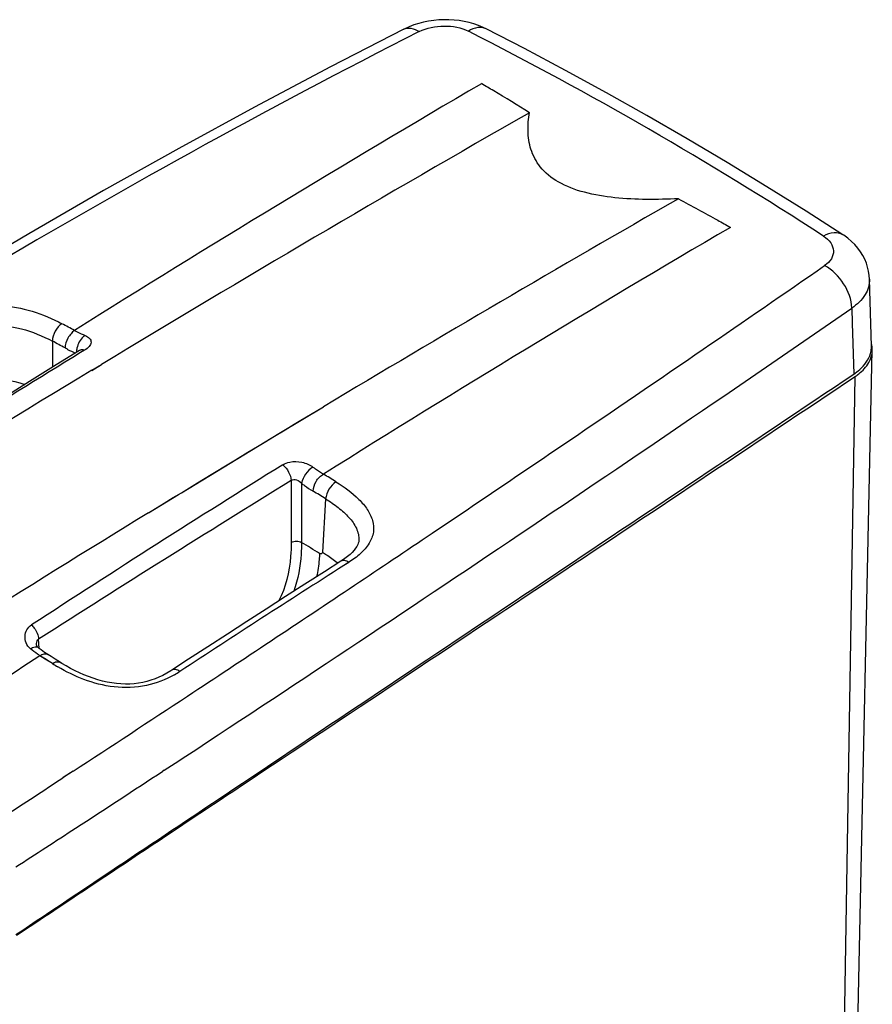
# Model space of a CAD drawing. Units: millimetres. Extents: x 0 to 594, y 0 to 420.
# Drawn here: x 487 to 516, y 265 to 299 of the extents above; entities that cross this region are included whole.
import ezdxf

# ---------------------------------------------------------------- set-up
doc = ezdxf.new("R2010")
doc.units = ezdxf.units.MM
doc.header["$LTSCALE"] = 32.67
doc.layers.get('0').update_dxf_attribs({"linetype": 'CONTINUOUS'})

msp = doc.modelspace()

# ---------------------------------------------------------------- linework, layer by layer
at = {"color": 7, "linetype": 'Continuous'}
for p, q in [((500.5241, 298.5852), (500.5244, 298.5854)), ((503.3273, 298.5997), (503.3271, 298.5998)), ((515.4884, 291.5785), (515.488, 291.5788)), ((516.4618, 287.7843), (516.3964, 290.0616)), ((515.6871, 249.9514), (516.4928, 287.6406)), ((489.4683, 287.6296), (488.6765, 287.1394)), ((498.9931, 281.1631), (498.993, 281.1627)), ((498.6067, 280.6099), (498.5108, 280.5379)), ((498.3811, 280.4507), (497.8172, 280.0914)), ((488.1005, 277.4784), (488.0607, 277.5115)), ((488.0607, 277.5115), (488.0609, 277.5113)), ((488.3926, 277.271), (488.3968, 277.2684)), ((488.5092, 277.1979), (488.3968, 277.2684)), ((488.6412, 277.1148), (488.5092, 277.1979)), ((488.8199, 277.0021), (488.6412, 277.1148)), ((493.1878, 277.1064), (492.6167, 276.7337))]:
    msp.add_line(p, q, dxfattribs=at)
at = {"color": 9, "linetype": 'Continuous'}
for p, q in [((515.7956, 289.0768), (515.8102, 288.5705)), ((515.8102, 288.5705), (515.8604, 286.8278)), ((488.5486, 287.9517), (488.5485, 287.0599)), ((489.6413, 287.6401), (489.5108, 287.56)), ((489.6413, 287.6401), (489.5109, 287.5601)), ((489.8892, 286.9589), (490.2177, 287.1575)), ((489.8892, 286.9563), (490.2178, 287.1554)), ((515.299, 249.3509), (515.9102, 286.7485)), ((496.26, 284.7983), (497.7829, 285.7109)), ((496.9636, 285.2217), (497.7828, 285.7137)), ((496.486, 284.9342), (496.7917, 285.1183)), ((496.7917, 285.1183), (496.9636, 285.2217)), ((492.9452, 282.7866), (496.26, 284.7983)), ((495.8242, 284.5349), (496.0605, 284.6776)), ((496.0605, 284.6776), (496.486, 284.9342)), ((495.2109, 284.164), (495.5397, 284.363)), ((495.5397, 284.363), (495.8242, 284.5349)), ((494.7841, 283.9055), (495.2109, 284.164)), ((493.6418, 283.2113), (494.5076, 283.7377)), ((494.5076, 283.7377), (494.7841, 283.9055)), ((492.9452, 282.7866), (493.4052, 283.0672)), ((493.4052, 283.0672), (493.6418, 283.2113)), ((496.6866, 283.2021), (496.6866, 281.0927)), ((497.0395, 283.1038), (497.0394, 281.0927)), ((491.8237, 282.098), (492.8506, 282.7292)), ((492.3574, 282.4274), (492.6676, 282.617)), ((492.6676, 282.617), (492.9452, 282.7866)), ((492.8506, 282.7292), (492.9239, 282.7737)), ((492.0603, 282.2454), (492.3574, 282.4274)), ((497.861, 282.5753), (497.7512, 280.7582)), ((491.8236, 282.1004), (492.0603, 282.2454)), ((498.6522, 280.4131), (498.4762, 280.3008)), ((498.6535, 280.4123), (498.4774, 280.3001)), ((488.0969, 277.4813), (488.0779, 277.7957)), ((488.3015, 277.1169), (488.1235, 277.2288)), ((488.5457, 276.963), (488.3015, 277.1169)), ((488.5456, 276.9629), (488.4742, 277.0081)), ((489.2533, 273.2923), (488.903, 273.0634)), ((489.252, 273.2923), (488.9538, 273.0969)), ((492.358, 273.3232), (492.3133, 273.2938)), ((492.3582, 273.323), (492.3133, 273.2936)), ((488.9538, 273.0969), (488.9025, 273.0635))]:
    msp.add_line(p, q, dxfattribs=at)
at = {"color": 7, "linetype": 'Continuous'}
for points in [[(503.3273, 298.5997), (503.2306, 298.6464), (503.0742, 298.7119), (502.9137, 298.7676), (502.7492, 298.8138), (502.5814, 298.851), (502.4111, 298.8789), (502.2388, 298.8979), (502.0649, 298.9081), (501.8906, 298.9093), (501.7164, 298.9018), (501.5426, 298.8854), (501.3707, 298.8603), (501.2011, 298.8264), (501.034, 298.7837), (500.8706, 298.732), (500.7114, 298.6714), (500.5566, 298.6015), (500.5241, 298.5852)], [(500.5244, 298.5854), (498.0235, 297.2981), (495.436, 295.9275), (492.8595, 294.5228), (490.2943, 293.0843), (487.741, 291.6121), (485.1998, 290.1063), (482.6713, 288.5671), (480.1559, 286.9948), (477.6539, 285.3895), (475.1658, 283.7514), (472.692, 282.0808)], [(515.488, 291.5788), (514.2421, 292.3773), (512.8987, 293.2169), (511.5455, 294.0407), (510.1826, 294.8489), (508.81, 295.6413), (507.4278, 296.4178), (506.0363, 297.1785), (504.6355, 297.9231), (503.3271, 298.5998)], [(516.3964, 290.0606), (516.3877, 290.1909), (516.367, 290.3317), (516.3345, 290.4707), (516.2902, 290.6079), (516.2343, 290.7424), (516.1668, 290.8734), (516.0877, 291.0006), (515.9969, 291.1235), (515.8948, 291.241), (515.781, 291.3532), (515.6553, 291.4594), (515.5182, 291.5589), (515.4884, 291.5785)], [(489.4952, 287.6451), (489.4979, 287.6487), (489.5017, 287.6533), (489.5028, 287.6545), (489.5009, 287.6528), (489.496, 287.6487), (489.4883, 287.6429), (489.4776, 287.6355), (489.4683, 287.6296)], [(488.6765, 287.1394), (487.7647, 286.5728), (486.831, 285.9904), (485.8755, 285.392), (484.8981, 284.7775), (483.8988, 284.1469), (482.8777, 283.5002), (481.8347, 282.8373)], [(498.9931, 281.1631), (498.9869, 281.1149), (498.9748, 281.0679), (498.9543, 281.0149), (498.9236, 280.9549), (498.8824, 280.8903), (498.8305, 280.8228), (498.7672, 280.7531), (498.6924, 280.6818), (498.6067, 280.6099)], [(498.5108, 280.5379), (498.4054, 280.4663), (498.3811, 280.4507)], [(497.8172, 280.0914), (497.1556, 279.6687), (496.4941, 279.2447), (495.8327, 278.8195), (495.1714, 278.3931), (494.5101, 277.9654), (493.8489, 277.5365), (493.1878, 277.1064)], [(488.0609, 277.5113), (488.0513, 277.5199), (488.0389, 277.5334), (488.0288, 277.5469), (488.021, 277.5599), (488.0156, 277.5718), (488.0122, 277.5819), (488.0106, 277.5894), (488.0102, 277.5927)], [(488.2225, 277.3836), (488.1625, 277.4289), (488.1005, 277.4784)], [(488.3926, 277.271), (488.3873, 277.2741), (488.3351, 277.3061), (488.2801, 277.3426), (488.2225, 277.3836)], [(492.6169, 276.7339), (492.5809, 276.7107), (492.4483, 276.6308), (492.3142, 276.559), (492.1798, 276.4958), (492.0448, 276.4408), (491.9069, 276.393), (491.7666, 276.3525), (491.6248, 276.3193), (491.4805, 276.2932), (491.334, 276.2747), (491.1862, 276.2643), (491.0354, 276.2619), (490.8821, 276.2676), (490.7273, 276.2809), (490.5705, 276.3018), (490.412, 276.3303), (490.2533, 276.3661), (490.0947, 276.4091), (489.9367, 276.459), (489.7797, 276.5154), (489.6241, 276.5779), (489.4701, 276.6461), (489.3178, 276.7196), (489.1674, 276.7982), (489.0189, 276.8815), (488.8724, 276.9693), (488.8199, 277.0021)]]:
    msp.add_lwpolyline(points, dxfattribs=at)
at = {"color": 9, "linetype": 'Continuous'}
msp.add_lwpolyline([(488.4031, 277.0529), (488.3326, 277.0974), (488.1234, 277.2288)], dxfattribs=at)
for centre, radius, start, end in [((613.8628, 76.0043), 249.4636, 116.885839, 124.966893), ((442.4959, 180.2189), 132.7502, 56.984126, 63.016996), ((863.3085, -330.2461), 721.3764, 119.7999229, 121.1441395), ((854.1424, -308.543), 692.9164, 119.7900078, 120.9499686), ((-231.0674, 1370.0734), 1312.1898, 304.4241662, 304.6433539), ((-180.8752, 1300.2271), 1227.915, 303.2486579, 304.5663893), ((414.8115, 149.858), 157.2262, 61.720798, 61.897065), ((414.5751, 149.4449), 157.023, 61.716227, 61.894284), ((490.0066, 287.5755), 0.6371, 173.72666, 178.97052), ((490.0443, 287.5719), 0.6751, 172.20256, 173.76728), ((-197.7837, 1321.4821), 1253.2923, 303.9138903, 304.4248313), ((849.028, -298.1445), 687.2427, 121.5424275, 122.3805841), ((489.959, 287.5768), 0.5896, 179.01027, 180.80179), ((878.859, -355.8993), 751.3748, 121.1765875, 122.420668), ((792.3115, -189.8246), 558.4137, 121.999744, 123.041543), ((405.9064, 134.4353), 175.0381, 58.17371, 58.337807), ((875.0516, -328.8252), 719.5397, 121.7250147, 122.5344892), ((405.6756, 134.0319), 174.8236, 58.176466, 58.342231), ((872.3053, -338.4476), 727.9053, 121.5140559, 122.6829562), ((-161.9568, 1268.3719), 1189.2278, 303.755881, 303.9091052), ((411.6314, 142.4788), 162.8138, 58.105032, 58.360375), ((805.9192, -202.3507), 572.252, 122.496563, 123.16235), ((495.9152, 277.4768), 3.7505, 50.88837, 51.34213), ((-142.7784, 1239.6687), 1154.707, 303.4171173, 303.7560766), ((488.0021, 277.4419), 0.091, 49.89535, 61.45036), ((492.1381, 282.6416), 6.7197, 237.68162, 239.51744), ((490.8622, 279.7939), 3.7047, 299.83303, 303.20765), ((-123.085, 1209.8759), 1118.9937, 303.1766579, 303.4155856), ((-130.0853, 1223.5583), 1135.9502, 303.0446816, 303.2237523), ((-111.4515, 1192.0957), 1097.7459, 303.0321827, 303.1544282), ((-123.6101, 1213.6106), 1124.0807, 302.9206902, 303.0445086)]:
    msp.add_arc(centre, radius, start, end, dxfattribs=at)
at = {"color": 7, "linetype": 'Continuous'}
for centre, radius, start, end in [((780.6159, -176.6525), 548.6935, 120.374201, 122.068149), ((789.1849, -181.4129), 548.6184, 120.389185, 122.083121), ((515.6394, 287.7608), 0.8227, 356.16529, 1.63919), ((515.6411, 287.6498), 0.8526, 10.79764, 15.93904), ((515.68, 287.6572), 0.8129, 358.83116, 10.80248), ((514.843, 288.3295), 1.9075, 304.01067, 308.61682), ((809.9882, -213.9798), 587.2677, 123.2348618, 123.9621502)]:
    msp.add_arc(centre, radius, start, end, dxfattribs=at)
at = {"color": 9, "linetype": 'Continuous'}
for points, knots in [([(500.5244, 298.5854), (500.5973, 298.6223), (500.7946, 298.6399), (500.9653, 298.558), (501.0518, 298.5033)], [0, 0, 0, 0, 0.4440152, 1, 1, 1, 1]), ([(501.0518, 298.5033), (501.3096, 298.6337), (501.8902, 298.7445), (502.4761, 298.6464), (502.7282, 298.5181)], [0, 0, 0, 0, 0.505348, 1, 1, 1, 1]), ([(503.3271, 298.5998), (503.2434, 298.6425), (503.0212, 298.667), (502.8254, 298.5784), (502.7282, 298.5181)], [0, 0, 0, 0, 0.4509311, 1, 1, 1, 1]), ([(504.804, 295.7399), (504.4013, 295.9918), (503.8596, 296.3262), (503.3104, 296.6479), (503.1705, 296.7287)], [0, 0, 0, 0, 0.746208, 1, 1, 1, 1]), ([(509.8859, 292.806), (509.5243, 292.788), (508.801, 292.7696), (507.7263, 292.8199), (506.704, 292.9856), (505.8133, 293.3101), (505.1604, 293.8284), (504.8263, 294.4676), (504.7359, 295.114), (504.7714, 295.5338), (504.804, 295.7399)], [0, 0, 0, 0, 0.1569677, 0.3135733, 0.4659316, 0.6046797, 0.7204754, 0.8183372, 0.9095192, 1, 1, 1, 1]), ([(509.8859, 292.806), (510.3339, 292.5672), (510.9262, 292.246), (511.512, 291.9129), (511.6558, 291.8298)], [0, 0, 0, 0, 0.753442, 1, 1, 1, 1]), ([(515.4879, 291.5788), (515.4023, 291.6344), (515.1588, 291.6796), (514.9388, 291.5935), (514.8277, 291.5326)], [0, 0, 0, 0, 0.4464067, 1, 1, 1, 1]), ([(514.8277, 291.5326), (514.9225, 291.4709), (515.0846, 291.3313), (515.2003, 291.0343), (515.1115, 290.7312), (514.9582, 290.5884), (514.8685, 290.5264)], [0, 0, 0, 0, 0.2757202, 0.5072104, 0.734, 1, 1, 1, 1]), ([(515.7956, 289.0768), (515.7881, 289.3681), (515.5637, 289.9467), (515.1328, 290.3863), (514.8685, 290.5264)], [0, 0, 0, 0, 0.4934469, 1, 1, 1, 1]), ([(516.3964, 290.0606), (516.4014, 289.8793), (516.2743, 289.476), (515.9727, 289.1992), (515.7956, 289.0768)], [0, 0, 0, 0, 0.4573467, 1, 1, 1, 1]), ([(484.5367, 288.5625), (484.851, 288.7624), (485.5737, 289.0923), (487.0998, 289.257), (488.2306, 288.891), (488.874, 288.5477)], [0, 0, 0, 0, 0.2466457, 0.5170911, 1, 1, 1, 1]), ([(486.2011, 288.4592), (486.6267, 288.5218), (487.4596, 288.4434), (488.2133, 288.1308), (488.5486, 287.9517)], [0, 0, 0, 0, 0.5308568, 1, 1, 1, 1]), ([(488.874, 288.5477), (488.776, 288.486), (488.6212, 288.2992), (488.5484, 288.0684), (488.5486, 287.9517)], [0, 0, 0, 0, 0.4981649, 1, 1, 1, 1]), ([(489.3004, 288.3196), (489.2543, 288.2907), (489.1772, 288.2008), (489.0372, 288.0176), (488.9801, 287.8376), (488.9787, 287.7212)], [0, 0, 0, 0, 0.2346539, 0.4982064, 1, 1, 1, 1]), ([(489.3004, 288.3196), (489.3302, 288.3024), (489.4476, 288.2377), (489.5699, 288.182), (489.6621, 288.1444)], [0, 0, 0, 0, 0.2567305, 1, 1, 1, 1]), ([(489.6621, 288.1444), (489.6249, 288.1208), (489.4803, 287.9956), (489.3953, 287.8078), (489.3755, 287.6635)], [0, 0, 0, 0, 0.2322864, 1, 1, 1, 1]), ([(489.6621, 288.1444), (489.7189, 288.1212), (489.7976, 288.0775), (489.8572, 287.9847), (489.8722, 287.8851), (489.799, 287.749), (489.7009, 287.6766), (489.6413, 287.6401)], [0, 0, 0, 0, 0.2682478, 0.3733956, 0.4716213, 0.6945168, 1, 1, 1, 1]), ([(488.9787, 287.7212), (489.0081, 287.7044), (489.1239, 287.6409), (489.2437, 287.5848), (489.3341, 287.5464)], [0, 0, 0, 0, 0.2560921, 1, 1, 1, 1]), ([(489.6413, 287.6401), (489.6255, 287.6452), (489.5688, 287.6595), (489.5042, 287.6517), (489.4683, 287.6296)], [0, 0, 0, 0, 0.2824751, 1, 1, 1, 1]), ([(484.9283, 286.3119), (485.3194, 286.5214), (486.233, 286.7895), (487.1612, 286.6225), (487.6106, 286.4767)], [0, 0, 0, 0, 0.4843597, 1, 1, 1, 1]), ([(496.3995, 283.7384), (496.4709, 283.783), (496.6866, 283.8611), (497.0544, 283.849), (497.3186, 283.7427), (497.427, 283.6614)], [0, 0, 0, 0, 0.2342177, 0.6229179, 1, 1, 1, 1]), ([(496.3995, 283.7384), (496.481, 283.671), (496.6104, 283.504), (496.6805, 283.3026), (496.6866, 283.2021)], [0, 0, 0, 0, 0.5124827, 1, 1, 1, 1]), ([(497.427, 283.6614), (497.3268, 283.6001), (497.1635, 283.4292), (497.0573, 283.2155), (497.0395, 283.1038)], [0, 0, 0, 0, 0.5092421, 1, 1, 1, 1]), ([(497.427, 283.6614), (497.4564, 283.6394), (497.5725, 283.5541), (497.6928, 283.4742), (497.7857, 283.4207)], [0, 0, 0, 0, 0.255379, 1, 1, 1, 1]), ([(497.4309, 282.8414), (497.4364, 282.9569), (497.5029, 283.129), (497.6366, 283.3241), (497.7373, 283.3904), (497.7857, 283.4207)], [0, 0, 0, 0, 0.4940257, 0.7558138, 1, 1, 1, 1]), ([(496.6866, 283.2021), (496.7111, 283.2213), (496.7755, 283.2452), (496.9096, 283.2211), (496.9949, 283.1556), (497.0395, 283.1038)], [0, 0, 0, 0, 0.2342997, 0.4852059, 1, 1, 1, 1]), ([(497.0395, 283.1038), (497.0716, 283.0799), (497.1986, 282.9874), (497.3298, 282.9005), (497.4309, 282.8414)], [0, 0, 0, 0, 0.2552478, 1, 1, 1, 1]), ([(498.2119, 283.1565), (498.1131, 283.0948), (497.9551, 282.9145), (497.8682, 282.6903), (497.861, 282.5753)], [0, 0, 0, 0, 0.5028533, 1, 1, 1, 1]), ([(498.2119, 283.1565), (498.4909, 282.9832), (498.884, 282.7005), (499.2888, 282.2306), (499.48, 281.8507), (499.5186, 281.4332), (499.3543, 281.0347), (499.0513, 280.6905), (498.7928, 280.5026), (498.6522, 280.4131)], [0, 0, 0, 0, 0.2734156, 0.3981622, 0.51327, 0.6222753, 0.735561, 0.8612729, 1, 1, 1, 1]), ([(497.861, 282.5753), (498.0087, 282.4837), (498.2882, 282.293), (498.6544, 281.9663), (498.9268, 281.5972), (499.0014, 281.302), (498.9931, 281.1631)], [0, 0, 0, 0, 0.2768626, 0.5379635, 0.7782949, 1, 1, 1, 1]), ([(496.6866, 281.0927), (496.6866, 280.9324), (496.6604, 280.2494), (496.507, 279.5525), (496.2557, 279.0914)], [0, 0, 0, 0, 0.2338929, 1, 1, 1, 1]), ([(496.6866, 281.0927), (496.7397, 281.1211), (496.863, 281.1425), (496.9863, 281.1211), (497.0394, 281.0927)], [0, 0, 0, 0, 0.5000263, 1, 1, 1, 1]), ([(497.0394, 281.0927), (497.0391, 280.9592), (497.0206, 280.3959), (496.9205, 279.8308), (496.7759, 279.4253)], [0, 0, 0, 0, 0.236665, 1, 1, 1, 1]), ([(497.6563, 280.7107), (497.6519, 280.6417), (497.6306, 280.3773), (497.592, 280.1142), (497.5527, 279.9221)], [0, 0, 0, 0, 0.2605111, 1, 1, 1, 1]), ([(497.7512, 280.7582), (497.7499, 280.737), (497.729, 280.6854), (497.6748, 280.6992), (497.6563, 280.7107)], [0, 0, 0, 0, 0.4933457, 1, 1, 1, 1]), ([(497.7512, 280.7582), (497.7961, 280.7305), (497.97, 280.6203), (498.1385, 280.5011), (498.258, 280.4055)], [0, 0, 0, 0, 0.2564448, 1, 1, 1, 1]), ([(498.6522, 280.4131), (498.6071, 280.4421), (498.5193, 280.4853), (498.416, 280.4728), (498.3811, 280.4507)], [0, 0, 0, 0, 0.5643991, 1, 1, 1, 1]), ([(487.7981, 277.4651), (487.7351, 277.5189), (487.6392, 277.6565), (487.5997, 277.895), (487.663, 278.1238), (487.7737, 278.2379), (487.8381, 278.2799)], [0, 0, 0, 0, 0.265479, 0.5137155, 0.7533517, 1, 1, 1, 1]), ([(487.8381, 278.2799), (487.8714, 278.2465), (487.9876, 278.1069), (488.0676, 277.9301), (488.0779, 277.7957)], [0, 0, 0, 0, 0.2591267, 1, 1, 1, 1]), ([(488.0102, 277.5927), (488.0091, 277.6121), (488.0086, 277.6833), (488.0339, 277.7658), (488.0779, 277.7957)], [0, 0, 0, 0, 0.267932, 1, 1, 1, 1]), ([(487.7981, 277.4651), (487.8218, 277.4803), (487.8943, 277.5214), (487.9946, 277.5496), (488.0456, 277.5218)], [0, 0, 0, 0, 0.3259419, 1, 1, 1, 1]), ([(488.1234, 277.2289), (488.0956, 277.2451), (487.9817, 277.316), (487.8756, 277.399), (487.7981, 277.4651)], [0, 0, 0, 0, 0.2399183, 1, 1, 1, 1]), ([(488.5456, 276.9629), (488.5911, 276.9925), (488.6798, 277.0368), (488.7845, 277.0244), (488.8199, 277.0021)], [0, 0, 0, 0, 0.5644343, 1, 1, 1, 1]), ([(492.7052, 276.5802), (492.4095, 276.4108), (491.7365, 276.1488), (490.6543, 276.1121), (489.6279, 276.3809), (489.012, 276.6844), (488.7294, 276.8507)], [0, 0, 0, 0, 0.2449186, 0.5090184, 0.7643291, 1, 1, 1, 1]), ([(492.8912, 276.6942), (492.8454, 276.724), (492.757, 276.7687), (492.6518, 276.7565), (492.6169, 276.7339)], [0, 0, 0, 0, 0.5678164, 1, 1, 1, 1])]:
    msp.add_open_spline(points, degree=3, knots=knots, dxfattribs=at)
at = {"color": 7, "linetype": 'Continuous'}
for points, knots in [([(516.0334, 286.8391), (516.1658, 286.945), (516.3899, 287.1787), (516.4897, 287.4946), (516.4928, 287.6406)], [0, 0, 0, 0, 0.5371591, 1, 1, 1, 1]), ([(515.8604, 286.8278), (515.9319, 286.8757), (516.174, 287.0592), (516.3705, 287.321), (516.43, 287.5318)], [0, 0, 0, 0, 0.2819477, 1, 1, 1, 1]), ([(487.3038, 267.7243), (489.7696, 269.3725), (499.2907, 275.737), (508.8103, 282.1038), (515.8604, 286.8278)], [0, 0, 0, 0, 0.2589798, 1, 1, 1, 1]), ([(487.3216, 267.6985), (489.7904, 269.3417), (499.3231, 275.6868), (508.8528, 282.0362), (515.9099, 286.7483)], [0, 0, 0, 0, 0.2589806, 1, 1, 1, 1]), ([(488.1234, 277.2289), (488.1673, 277.2577), (488.2533, 277.3048), (488.3563, 277.2922), (488.3926, 277.2709)], [0, 0, 0, 0, 0.5549053, 1, 1, 1, 1])]:
    msp.add_open_spline(points, degree=3, knots=knots, dxfattribs=at)
msp.add_open_spline([(516.43, 287.5318), (516.446, 287.5885), (516.4564, 287.647), (516.4603, 287.7058)], degree=3, dxfattribs=at)

doc.saveas('drawing.dxf')
